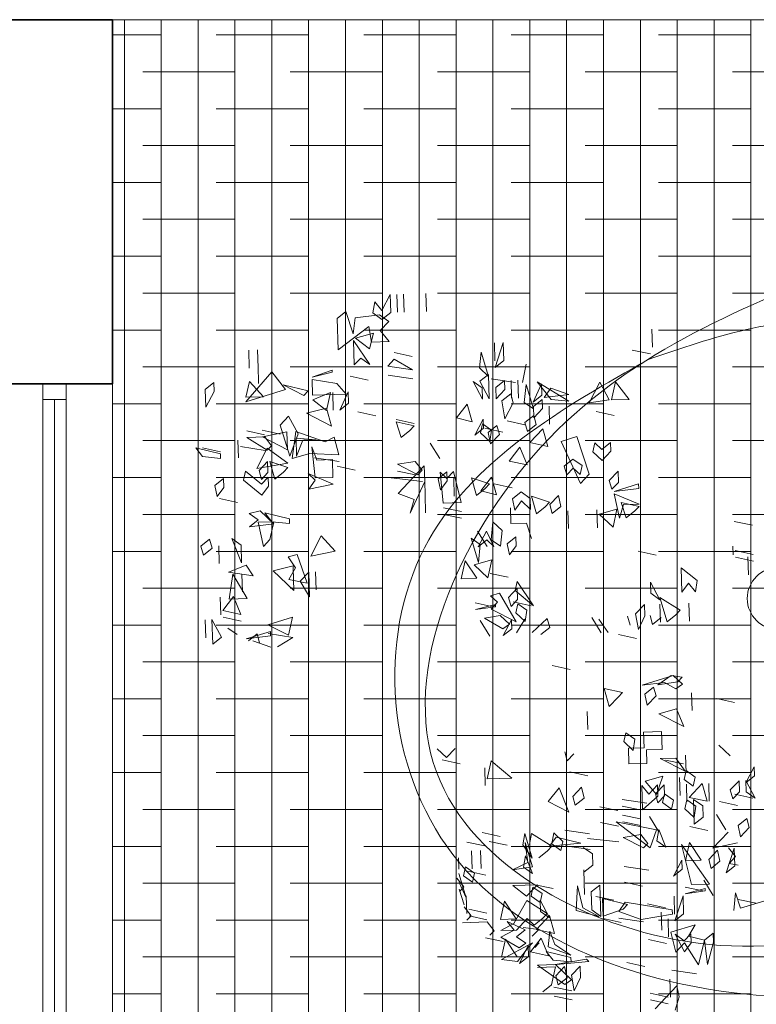
# Model space of a CAD drawing. Units: metres. Extents: x 2830 to 2872.4, y -324.6 to -294.9.
# Drawn here: x 2834.9 to 2835.3, y -320.6 to -320.1 of the extents above; entities that cross this region are included whole.
import ezdxf

# ---------------------------------------------------------------- set-up
doc = ezdxf.new("R2010")
doc.units = ezdxf.units.M
doc.linetypes.add('CONTINUA', pattern=[0])
for name, color, linetype, lineweight in [('00_SECCION0', 2, 'Continuous', 35), ('00_SECCION2', 220, 'Continuous', 13), ('01_PROYECCION1', 190, 'Continuous', 9), ('01_PROYECCION3', 197, 'Continuous', 5)]:
    doc.layers.add(name, color=color, linetype=linetype, lineweight=lineweight)
for name, color, linetype, lineweight, true_color in [('08_Vidrio', 7, 'Continuous', 15, 0x0896a0), ('14_Sombreados_Cesped', 7, 'Continuous', 0, 0x58ba48), ('VEG 1', 7, 'Continuous', 5, 0x045d2e)]:
    doc.layers.add(name, color=color, linetype=linetype, lineweight=lineweight, true_color=true_color)
doc.layers.add('XR$2$STANDARD', color=7, linetype='CONTINUA')

# ---------------------------------------------------------------- blocks, each defined once
blk = doc.blocks.new('veg bajo')
at = {"linetype": 'Continuous'}
for p, q in [((309.3011, 290.9198), (309.3789, 290.9198)), ((309.3789, 290.9198), (309.3011, 290.9198)), ((309.6601, 290.9198), (309.6986, 290.9294)), ((309.6891, 290.8809), (309.6601, 290.9198)), ((309.6986, 290.9294), (309.7276, 290.8908)), ((310.0767, 290.8325), (310.0866, 290.9103)), ((310.0866, 290.9103), (310.1251, 290.9393)), ((310.1251, 290.9393), (310.0961, 290.8325)), ((310.1057, 290.8325), (310.1251, 290.9103)), ((310.1251, 290.9103), (310.1057, 290.8325)), ((309.3011, 290.8519), (309.2721, 290.8908)), ((309.2721, 290.8908), (309.3789, 290.8908)), ((309.3789, 290.8908), (309.3011, 290.8519)), ((309.7276, 290.8908), (309.6891, 290.8809)), ((309.9119, 290.8519), (309.9603, 290.8618)), ((309.9603, 290.8618), (309.9893, 290.8229)), ((310.3674, 290.8519), (310.2999, 290.8908)), ((310.2999, 290.8908), (310.3773, 290.8908)), ((310.3773, 290.8908), (310.4063, 290.8519)), ((309.34, 290.8229), (309.311, 290.784)), ((309.369, 290.7649), (309.3885, 290.8424)), ((309.3885, 290.8424), (309.369, 290.7649)), ((309.398, 290.8519), (309.4758, 290.8519)), ((309.4758, 290.8519), (309.398, 290.8519)), ((309.398, 290.7649), (309.4174, 290.8424)), ((309.4174, 290.8424), (309.4758, 290.7939)), ((309.6212, 290.8519), (309.6986, 290.8519)), ((309.6986, 290.8519), (309.6212, 290.8519)), ((309.8829, 290.7649), (309.9023, 290.8424)), ((309.9023, 290.8424), (309.8829, 290.7649)), ((309.9508, 290.8229), (309.9119, 290.8519)), ((309.9893, 290.8229), (309.9508, 290.8229)), ((310.0961, 290.8325), (310.0767, 290.8325)), ((310.4063, 290.8519), (310.3674, 290.8519)), ((309.4758, 290.7939), (309.398, 290.7649)), ((309.4659, 290.7356), (309.4659, 290.8134)), ((309.4659, 290.8134), (309.5727, 290.7939)), ((309.5727, 290.7939), (309.4659, 290.7356)), ((309.5628, 290.7066), (309.5823, 290.8134)), ((309.5823, 290.8134), (309.6112, 290.7356)), ((309.6212, 290.755), (309.7276, 290.7939)), ((309.7276, 290.7939), (309.6986, 290.755)), ((309.282, 290.7356), (309.311, 290.697)), ((309.3011, 290.6387), (309.2916, 290.7455)), ((309.2916, 290.7455), (309.3205, 290.6387)), ((309.4953, 290.755), (309.5727, 290.755)), ((309.5727, 290.755), (309.4953, 290.755)), ((309.6112, 290.7356), (309.5628, 290.7066)), ((309.6986, 290.755), (309.6212, 290.755)), ((309.9119, 290.6581), (309.9798, 290.7356)), ((309.9798, 290.7356), (310.0187, 290.726)), ((310.0767, 290.755), (310.1541, 290.755)), ((310.1541, 290.755), (310.0767, 290.755)), ((310.1057, 290.6387), (310.1251, 290.7455)), ((310.1251, 290.7455), (310.1057, 290.6387)), ((309.282, 290.7161), (309.2526, 290.6387)), ((309.311, 290.697), (309.2721, 290.6871)), ((309.786, 290.6097), (309.7761, 290.7161)), ((309.7761, 290.7161), (309.8054, 290.6776)), ((309.8054, 290.6776), (309.8344, 290.7161)), ((309.8344, 290.7161), (309.844, 290.6676)), ((310.0187, 290.726), (309.9603, 290.6581)), ((310.1057, 290.6291), (310.164, 290.7161)), ((310.164, 290.7161), (310.164, 290.6387)), ((310.1736, 290.6387), (310.193, 290.7161)), ((310.193, 290.7161), (310.1736, 290.6387)), ((310.3674, 290.5418), (310.3189, 290.7161)), ((310.3189, 290.7161), (310.4452, 290.6001)), ((310.3384, 290.6387), (310.3384, 290.7161)), ((310.3384, 290.7161), (310.4063, 290.697)), ((310.4063, 290.697), (310.3384, 290.6387)), ((310.4647, 290.697), (310.5421, 290.697)), ((310.5421, 290.697), (310.4647, 290.697)), ((309.311, 290.6486), (309.2916, 290.5418)), ((309.3011, 290.5612), (309.3495, 290.6486)), ((309.3495, 290.6486), (309.3789, 290.5418)), ((309.6891, 290.6581), (309.7955, 290.6776)), ((309.7181, 290.6291), (309.6891, 290.6581)), ((309.844, 290.6676), (309.786, 290.6097)), ((309.7955, 290.6776), (309.7955, 290.6097)), ((309.7955, 290.6192), (309.8344, 290.6486)), ((309.8344, 290.6486), (309.8054, 290.5418)), ((309.9508, 290.6291), (309.9119, 290.6581)), ((309.9603, 290.6581), (309.9893, 290.6291)), ((309.9798, 290.6581), (310.0187, 290.6676)), ((310.0088, 290.6291), (309.9798, 290.6581)), ((310.0187, 290.6676), (310.0572, 290.6291)), ((310.0477, 290.5418), (310.0282, 290.6776)), ((310.0282, 290.6776), (310.1156, 290.6291)), ((310.1057, 290.5418), (310.164, 290.6486)), ((310.164, 290.6486), (310.1835, 290.5418)), ((310.1736, 290.5707), (310.193, 290.6486)), ((310.193, 290.6486), (310.1736, 290.5707)), ((310.3968, 290.6581), (310.4742, 290.6581)), ((310.4742, 290.6581), (310.3968, 290.6581)), ((310.4647, 290.6581), (310.5421, 290.6581)), ((310.5421, 290.6581), (310.4647, 290.6581)), ((309.2916, 290.5418), (309.2526, 290.6097)), ((309.3205, 290.6387), (309.3011, 290.6387)), ((309.4953, 290.5322), (309.5823, 290.6192)), ((309.5823, 290.6192), (309.6017, 290.5322)), ((309.7955, 290.6097), (309.7181, 290.6291)), ((309.786, 290.5418), (309.7955, 290.6192)), ((309.9893, 290.6291), (309.9508, 290.6291)), ((309.9798, 290.6001), (310.0572, 290.6192)), ((310.0572, 290.6291), (310.0088, 290.6291)), ((310.0572, 290.6192), (310.0282, 290.5418)), ((310.1156, 290.6291), (310.0477, 290.5418)), ((310.1251, 290.6097), (310.1057, 290.6291)), ((310.164, 290.6387), (310.1251, 290.6097)), ((310.0088, 290.5612), (309.9798, 290.6001)), ((310.0767, 290.5322), (310.2125, 290.5707)), ((310.2125, 290.5707), (310.2514, 290.5322)), ((310.4452, 290.6001), (310.3674, 290.5418)), ((309.3789, 290.5418), (309.3011, 290.5612)), ((309.5922, 290.5322), (309.4953, 290.5322)), ((309.5243, 290.4738), (309.5437, 290.5517)), ((309.5437, 290.5517), (309.5922, 290.5223)), ((309.5922, 290.5223), (309.6406, 290.5517)), ((309.6017, 290.5322), (309.5922, 290.5322)), ((309.6406, 290.5517), (309.6502, 290.5128)), ((309.8054, 290.5418), (309.786, 290.5418)), ((310.0282, 290.5418), (310.0088, 290.5612)), ((310.0671, 290.5223), (310.1835, 290.5028)), ((310.0866, 290.4449), (310.0671, 290.5223)), ((310.1736, 290.4933), (310.0767, 290.5322)), ((310.1835, 290.5418), (310.1057, 290.5418)), ((310.2514, 290.5322), (310.1736, 290.4933)), ((310.3384, 290.4643), (310.3868, 290.5517)), ((310.3868, 290.5517), (310.3578, 290.4449)), ((309.4659, 290.4643), (309.5338, 290.5028)), ((309.6502, 290.5128), (309.5243, 290.4738)), ((309.5338, 290.5028), (309.5727, 290.4643)), ((310.1446, 290.4738), (310.0767, 290.5028)), ((310.0767, 290.5028), (310.1541, 290.5028)), ((310.1835, 290.5028), (310.135, 290.3769)), ((310.1541, 290.5028), (310.1446, 290.4159)), ((309.5727, 290.4643), (309.4659, 290.4643)), ((309.4953, 290.4353), (309.5727, 290.4353)), ((309.5727, 290.4353), (309.4953, 290.4353)), ((309.6601, 290.3479), (309.6406, 290.4544)), ((309.6406, 290.4544), (309.7276, 290.4059)), ((309.9508, 290.3479), (309.9313, 290.4544)), ((309.9313, 290.4544), (309.9702, 290.4254)), ((309.9992, 290.4544), (309.9508, 290.3479)), ((309.9702, 290.4254), (309.9992, 290.4544)), ((309.9798, 290.4254), (310.1156, 290.4353)), ((310.1156, 290.4353), (310.0572, 290.4159)), ((310.0767, 290.319), (310.0866, 290.4449)), ((310.1446, 290.4159), (310.1446, 290.4738)), ((310.2026, 290.3479), (310.2609, 290.4544)), ((310.2609, 290.4544), (310.2804, 290.3674)), ((310.3578, 290.4449), (310.3384, 290.4643)), ((309.7276, 290.4059), (309.6601, 290.3479)), ((309.9798, 290.3479), (309.9798, 290.4254)), ((310.0477, 290.319), (310.0671, 290.4254)), ((310.0671, 290.4254), (310.0477, 290.319)), ((310.0572, 290.4159), (310.0572, 290.3479)), ((310.2705, 290.3674), (310.3189, 290.4254)), ((310.3189, 290.4254), (310.3483, 290.3479)), ((310.3384, 290.28), (310.3384, 290.4254)), ((310.3384, 290.4254), (310.4063, 290.4254)), ((310.4063, 290.4254), (310.3868, 290.319)), ((310.4353, 290.338), (310.4162, 290.4254)), ((310.4162, 290.4254), (310.4452, 290.338)), ((310.135, 290.3769), (310.1541, 290.338)), ((310.2804, 290.3674), (310.2026, 290.3479)), ((310.3483, 290.3479), (310.2705, 290.3674)), ((310.0572, 290.3479), (309.9798, 290.3479)), ((310.0088, 290.251), (310.0282, 290.3285)), ((310.0282, 290.3285), (310.0088, 290.251)), ((310.1541, 290.338), (310.0767, 290.319)), ((310.2705, 290.338), (310.3483, 290.338)), ((310.3483, 290.338), (310.2705, 290.338)), ((310.2999, 290.2705), (310.2705, 290.309)), ((310.2705, 290.309), (310.3483, 290.2705)), ((310.3868, 290.319), (310.3384, 290.28)), ((310.4452, 290.338), (310.4353, 290.338)), ((310.6295, 290.1736), (310.5322, 290.309)), ((310.5322, 290.309), (310.668, 290.309)), ((310.668, 290.309), (310.697, 290.2705)), ((310.3483, 290.2705), (310.2999, 290.2705)), ((310.697, 290.2705), (310.6001, 290.2411)), ((310.2415, 290.1541), (310.2609, 290.2316)), ((310.2609, 290.2316), (310.2415, 290.1541)), ((310.3968, 290.1831), (310.4162, 290.2606)), ((310.4162, 290.2606), (310.3968, 290.1831)), ((310.4937, 290.2121), (310.4647, 290.2411)), ((310.4647, 290.2411), (310.5711, 290.2411)), ((310.5711, 290.2411), (310.4647, 290.1736)), ((310.5322, 290.1736), (310.5806, 290.2316)), ((310.5806, 290.2316), (310.6001, 290.1541)), ((310.6001, 290.2411), (310.668, 290.2316)), ((310.668, 290.2316), (310.6779, 290.1248)), ((310.4647, 290.1736), (310.4937, 290.2121)), ((310.6001, 290.1541), (310.5322, 290.1736)), ((310.5616, 290.1637), (310.6295, 290.1736)), ((310.5616, 290.0862), (310.5616, 290.1637)), ((310.6585, 290.1152), (310.6875, 290.1541)), ((310.6875, 290.1541), (310.7359, 290.1442)), ((310.7359, 290.1442), (310.697, 290.1152)), ((309.9508, 289.96), (309.9702, 290.0958)), ((309.9702, 290.0958), (309.9508, 289.96)), ((310.3968, 289.9893), (310.4162, 290.0958)), ((310.4162, 290.0958), (310.3968, 289.9893)), ((310.4353, 289.9893), (310.4547, 290.0958)), ((310.4547, 290.0958), (310.4837, 290.0668)), ((310.61, 290.1248), (310.5616, 290.0862)), ((310.6485, 290.0862), (310.61, 290.1248)), ((310.6779, 290.1248), (310.6485, 290.0862)), ((310.6875, 290.0763), (310.6585, 290.1152)), ((310.697, 290.1152), (310.7649, 290.0763)), ((309.8733, 289.9989), (309.9023, 290.0668)), ((309.9023, 290.0668), (310.0187, 289.9504)), ((309.9798, 289.9794), (310.0282, 290.0668)), ((309.9798, 289.9893), (309.9992, 290.0668)), ((309.9992, 290.0668), (309.9798, 289.9893)), ((310.0282, 290.0668), (310.0381, 289.9893)), ((310.1446, 290.0473), (310.2125, 290.0668)), ((310.2125, 290.0668), (310.193, 289.9893)), ((310.2026, 289.9893), (310.222, 290.0668)), ((310.222, 290.0668), (310.2026, 289.9893)), ((310.4837, 290.0668), (310.4353, 289.9893)), ((310.4937, 289.9893), (310.5131, 290.0668)), ((310.5131, 290.0668), (310.4937, 289.9893)), ((310.7649, 290.0763), (310.6875, 290.0763)), ((309.9508, 289.9504), (309.815, 290.0183)), ((309.815, 290.0183), (309.8733, 289.9989)), ((310.1736, 290.0088), (310.1446, 290.0473)), ((310.193, 289.9893), (310.1736, 290.0088)), ((310.6875, 290.0473), (310.7649, 290.0473)), ((310.7649, 290.0473), (310.6875, 290.0473)), ((310.6875, 290.0183), (310.7649, 290.0183)), ((310.7649, 290.0183), (310.6875, 290.0183)), ((309.9992, 289.96), (309.9798, 289.9794)), ((310.0381, 289.9893), (309.9992, 289.96)), ((308.7506, 289.8917), (308.7895, 289.9306)), ((309.815, 289.9504), (309.8924, 289.9504)), ((309.8924, 289.9504), (309.815, 289.9504)), ((309.8829, 289.9504), (309.9603, 289.9504)), ((309.9603, 289.9504), (309.8829, 289.9504)), ((310.0187, 289.9504), (309.9508, 289.9504)), ((308.7216, 289.8337), (308.741, 289.9111)), ((308.741, 289.9111), (308.7216, 289.8337)), ((308.7895, 289.8531), (308.7506, 289.8917)), ((309.8539, 289.873), (309.9893, 289.8825)), ((309.9119, 289.8825), (309.9603, 289.8924)), ((309.9508, 289.8535), (309.9119, 289.8825)), ((309.9603, 289.8924), (309.9893, 289.8535)), ((309.9893, 289.8825), (309.9603, 289.8535)), ((310.0477, 289.8825), (310.1156, 289.9214)), ((310.1156, 289.9214), (310.0477, 289.8825)), ((310.6875, 289.9214), (310.7649, 289.9214)), ((310.7649, 289.9214), (310.6875, 289.9214)), ((308.0333, 289.8432), (308.0333, 289.7368)), ((308.1787, 289.8531), (308.1108, 289.8337)), ((308.1398, 289.8238), (308.2077, 289.8531)), ((308.2466, 289.8531), (308.1398, 289.8238)), ((308.1882, 289.8337), (308.1691, 289.8531)), ((308.2271, 289.8627), (308.1882, 289.8337)), ((308.3145, 289.8531), (308.2661, 289.8531)), ((309.786, 289.7955), (309.8054, 289.873)), ((309.8054, 289.873), (309.786, 289.7955)), ((309.815, 289.7955), (309.8344, 289.873)), ((309.8344, 289.873), (309.815, 289.7955)), ((309.8539, 289.7955), (309.8539, 289.873)), ((309.9893, 289.8535), (309.9508, 289.8535)), ((309.9603, 289.8535), (309.9893, 289.8245)), ((308.0623, 289.8043), (308.0429, 289.8238)), ((308.0429, 289.7368), (308.0623, 289.8142)), ((308.0623, 289.8142), (308.0429, 289.7368)), ((308.1012, 289.8337), (308.0623, 289.8043)), ((308.0719, 289.8238), (308.1497, 289.8238)), ((308.1497, 289.8238), (308.0719, 289.8238)), ((308.0719, 289.7368), (308.0913, 289.8142)), ((308.0913, 289.8142), (308.0719, 289.7368)), ((308.2077, 289.7948), (308.2367, 289.8337)), ((308.2466, 289.7852), (308.2077, 289.7948)), ((308.2367, 289.8337), (308.2756, 289.8238)), ((308.2367, 289.7368), (308.2561, 289.8142)), ((308.2561, 289.8142), (308.2367, 289.7368)), ((308.2756, 289.8238), (308.2466, 289.7852)), ((308.2661, 289.7948), (308.3435, 289.7948)), ((308.3435, 289.7948), (308.2661, 289.7948)), ((308.363, 289.7368), (308.3824, 289.8142)), ((308.3824, 289.8142), (308.363, 289.7368)), ((309.5243, 289.7372), (309.5243, 289.8051)), ((309.5243, 289.8051), (309.6017, 289.7856)), ((309.9893, 289.8245), (309.8539, 289.7955)), ((309.8829, 289.8245), (309.9603, 289.8245)), ((309.9603, 289.8245), (309.8829, 289.8245)), ((310.2026, 289.7372), (310.222, 289.8051)), ((310.222, 289.8051), (310.2804, 289.7566)), ((308.2661, 289.7559), (308.3435, 289.7559)), ((308.3435, 289.7559), (308.2661, 289.7559)), ((309.6017, 289.7856), (309.5243, 289.7372)), ((309.5922, 289.7276), (309.6986, 289.7566)), ((309.6986, 289.7566), (309.6696, 289.7177)), ((310.2804, 289.7566), (310.2026, 289.7372)), ((307.946, 289.6689), (307.9654, 289.7463)), ((307.9654, 289.7463), (307.946, 289.6689)), ((307.9944, 289.7074), (307.975, 289.7269)), ((308.0333, 289.7368), (307.9944, 289.7074)), ((308.363, 289.6395), (308.3824, 289.7173)), ((308.3824, 289.7173), (308.363, 289.6395)), ((308.4015, 289.6689), (308.4209, 289.7463)), ((308.4209, 289.7463), (308.4015, 289.6689)), ((308.6247, 289.7269), (308.7021, 289.7269)), ((308.7021, 289.7269), (308.6247, 289.7269)), ((308.6537, 289.6105), (308.6537, 289.7173)), ((308.6537, 289.7173), (308.7311, 289.6979)), ((309.2721, 289.6887), (309.34, 289.7276)), ((309.34, 289.7276), (309.2721, 289.6887)), ((309.398, 289.6597), (309.3885, 289.7467)), ((309.3885, 289.7467), (309.4079, 289.6597)), ((309.398, 289.6693), (309.4174, 289.7467)), ((309.4174, 289.7467), (309.398, 289.6693)), ((309.5243, 289.6887), (309.5823, 289.7467)), ((309.5823, 289.7467), (309.6017, 289.6693)), ((309.6696, 289.7177), (309.5922, 289.7276)), ((309.6601, 289.6887), (309.7276, 289.7276)), ((309.7276, 289.7276), (309.6601, 289.6887)), ((309.6891, 289.6887), (309.6601, 289.7276)), ((309.6601, 289.7276), (309.7276, 289.6887)), ((309.8829, 289.7276), (309.9603, 289.7467)), ((309.9119, 289.6887), (309.8829, 289.7276)), ((309.9603, 289.7467), (309.9313, 289.6693)), ((310.1736, 289.6887), (310.1446, 289.7276)), ((310.1446, 289.7276), (310.2125, 289.6887)), ((310.2999, 289.6887), (310.3773, 289.7276)), ((310.3773, 289.7276), (310.3483, 289.6887)), ((307.8586, 289.6105), (307.8685, 289.6784)), ((307.8685, 289.6784), (307.9364, 289.5426)), ((307.8781, 289.6105), (307.8781, 289.6784)), ((307.8781, 289.6784), (307.9559, 289.659)), ((307.917, 289.601), (307.9654, 289.6784)), ((307.9654, 289.6784), (307.9944, 289.6204)), ((307.9944, 289.6105), (307.9944, 289.6784)), ((307.9944, 289.6784), (308.0234, 289.6204)), ((308.0429, 289.6105), (308.0429, 289.6784)), ((308.0429, 289.6784), (308.1207, 289.659)), ((308.7311, 289.6979), (308.6537, 289.6105)), ((309.3011, 289.6307), (309.3495, 289.7082)), ((309.3305, 289.5724), (309.3885, 289.6792)), ((309.3495, 289.7082), (309.3595, 289.6403)), ((309.3885, 289.6792), (309.4174, 289.6498)), ((309.4174, 289.6498), (309.4468, 289.6792)), ((309.4468, 289.6792), (309.4564, 289.6403)), ((309.6017, 289.6693), (309.5243, 289.6887)), ((309.5243, 289.6014), (309.5437, 289.6792)), ((309.5437, 289.6792), (309.5243, 289.6014)), ((309.6601, 289.6597), (309.6891, 289.6887)), ((309.7276, 289.6887), (309.6601, 289.6597)), ((309.6601, 289.6307), (309.6891, 289.6693)), ((309.6891, 289.6693), (309.7665, 289.6597)), ((309.8829, 289.6403), (309.9023, 289.7082)), ((309.9023, 289.7082), (309.9603, 289.6597)), ((309.9313, 289.6693), (309.9119, 289.6887)), ((310.1057, 289.6597), (310.1541, 289.6693)), ((310.1152, 289.6633), (310.1541, 289.7022)), ((310.1541, 289.7022), (310.193, 289.6926)), ((310.1541, 289.6053), (310.1736, 289.6827)), ((310.1736, 289.6827), (310.1541, 289.6053)), ((310.1541, 289.6693), (310.1835, 289.6307)), ((310.193, 289.6926), (310.1637, 289.6537)), ((310.2125, 289.6887), (310.1736, 289.6887)), ((310.2999, 289.6597), (310.3773, 289.6983)), ((310.3483, 289.6887), (310.2999, 289.6887)), ((310.3773, 289.6983), (310.4063, 289.6597)), ((310.3968, 289.6597), (310.4353, 289.6983)), ((310.5032, 289.6887), (310.3968, 289.6597)), ((310.4353, 289.6983), (310.5032, 289.6887)), ((307.9559, 289.659), (307.8781, 289.6105)), ((307.9944, 289.6204), (308.0333, 289.6494)), ((308.0333, 289.6494), (307.9944, 289.572)), ((308.1207, 289.659), (308.0429, 289.6105)), ((309.3011, 289.5918), (309.2721, 289.6307)), ((309.2721, 289.6307), (309.34, 289.5918)), ((309.3205, 289.6014), (309.3011, 289.6307)), ((309.3595, 289.6403), (309.3205, 289.6014)), ((309.4564, 289.6403), (309.3305, 289.5724)), ((309.4079, 289.6597), (309.398, 289.6597)), ((309.7276, 289.6208), (309.6601, 289.6307)), ((309.7665, 289.6597), (309.7276, 289.6208)), ((309.9603, 289.6597), (309.8829, 289.6403)), ((309.9119, 289.5724), (309.9313, 289.6498)), ((309.9313, 289.6498), (309.9119, 289.5724)), ((310.1446, 289.6208), (310.1057, 289.6597)), ((310.1637, 289.6537), (310.1152, 289.6633)), ((310.1835, 289.6307), (310.1446, 289.6208)), ((310.4063, 289.6597), (310.2999, 289.6597)), ((310.3384, 289.5918), (310.2999, 289.6307)), ((310.2999, 289.6307), (310.3483, 289.6307)), ((310.3483, 289.6307), (310.3773, 289.5918)), ((310.3674, 289.5434), (310.3868, 289.6498)), ((310.3868, 289.6498), (310.3674, 289.5434)), ((310.4647, 289.5918), (310.4353, 289.6307)), ((310.4353, 289.6307), (310.5421, 289.5918)), ((310.4647, 289.6307), (310.5421, 289.6307)), ((310.5421, 289.6307), (310.4647, 289.6307)), ((307.8781, 289.562), (307.8491, 289.601)), ((307.8491, 289.601), (307.9265, 289.562)), ((307.917, 289.562), (307.8586, 289.6105)), ((307.9364, 289.572), (307.917, 289.601)), ((307.9654, 289.6105), (307.9364, 289.572)), ((307.9944, 289.572), (307.9654, 289.6105)), ((308.0429, 289.562), (307.9944, 289.6105)), ((308.0043, 289.5815), (307.9944, 289.5136)), ((308.0234, 289.6204), (308.1207, 289.562)), ((308.1398, 289.562), (308.1882, 289.6204)), ((308.1882, 289.6204), (308.1882, 289.5136)), ((308.2661, 289.5331), (308.2561, 289.6204)), ((308.2561, 289.6204), (308.2855, 289.5525)), ((309.34, 289.5918), (309.3011, 289.5918)), ((309.398, 289.5918), (309.4369, 289.6014)), ((309.4274, 289.5628), (309.398, 289.5918)), ((309.398, 289.5045), (309.4174, 289.5823)), ((309.4174, 289.5823), (309.398, 289.5045)), ((309.4369, 289.6014), (309.4758, 289.5628)), ((309.6212, 289.5918), (309.6696, 289.6014)), ((309.6601, 289.5628), (309.6212, 289.5918)), ((309.6696, 289.6014), (309.6986, 289.5628)), ((309.757, 289.5144), (309.757, 289.5823)), ((309.757, 289.5823), (309.8249, 289.5823)), ((310.0088, 289.5045), (310.0282, 289.5823)), ((310.0282, 289.5823), (310.0866, 289.5334)), ((310.1831, 289.5084), (310.2026, 289.5858)), ((310.2026, 289.5858), (310.1831, 289.5084)), ((310.2121, 289.5953), (310.2899, 289.6053)), ((310.28, 289.5568), (310.2121, 289.5953)), ((310.2899, 289.6053), (310.3189, 289.5664)), ((310.3773, 289.5918), (310.3384, 289.5918)), ((310.5421, 289.5918), (310.4647, 289.5918)), ((307.9265, 289.562), (307.8781, 289.562)), ((307.8781, 289.4751), (307.8975, 289.5525)), ((307.8975, 289.5525), (307.9559, 289.5041)), ((307.9364, 289.5426), (307.917, 289.562)), ((307.9944, 289.5136), (307.9654, 289.5426)), ((308.0139, 289.5331), (308.0429, 289.562)), ((308.1207, 289.562), (308.0623, 289.4751)), ((308.1108, 289.5041), (308.1398, 289.5426)), ((308.1691, 289.5331), (308.1398, 289.562)), ((308.1398, 289.5426), (308.1787, 289.5331)), ((308.2367, 289.5331), (308.2661, 289.572)), ((308.3145, 289.562), (308.2367, 289.5331)), ((308.2661, 289.572), (308.3145, 289.562)), ((308.3725, 289.562), (308.2661, 289.5331)), ((308.2855, 289.5525), (308.3725, 289.562)), ((308.3046, 289.5331), (308.363, 289.572)), ((308.4114, 289.562), (308.3046, 289.5331)), ((308.363, 289.572), (308.4114, 289.562)), ((308.363, 289.5426), (308.4114, 289.5331)), ((309.282, 289.5724), (309.34, 289.5334)), ((309.3305, 289.5334), (309.369, 289.5724)), ((309.369, 289.5724), (309.4079, 289.5628)), ((309.4079, 289.5628), (309.3789, 289.5239)), ((309.398, 289.4949), (309.4659, 289.5724)), ((309.5048, 289.5628), (309.398, 289.4949)), ((309.4758, 289.5628), (309.4274, 289.5628)), ((309.4659, 289.5724), (309.5048, 289.5628)), ((309.6986, 289.5628), (309.6601, 289.5628)), ((309.815, 289.5628), (309.8634, 289.5724)), ((309.8539, 289.5334), (309.815, 289.5628)), ((309.8634, 289.5724), (309.8924, 289.5334)), ((310.3189, 289.5664), (310.28, 289.5568)), ((310.2999, 289.5628), (310.3773, 289.5628)), ((310.3773, 289.5628), (310.2999, 289.5628)), ((307.7522, 289.4651), (307.7232, 289.5041)), ((307.7522, 289.4072), (307.8395, 289.5235)), ((307.8296, 289.5235), (307.8296, 289.4457)), ((307.8395, 289.5235), (307.8395, 289.4457)), ((307.9559, 289.5041), (307.8781, 289.4751)), ((307.9364, 289.5136), (307.917, 289.5331)), ((307.975, 289.4457), (307.9944, 289.5235)), ((307.9944, 289.5235), (308.0528, 289.4651)), ((308.0429, 289.4941), (308.0139, 289.5331)), ((308.0429, 289.4651), (308.0719, 289.5041)), ((308.1207, 289.5041), (308.0429, 289.4651)), ((308.0719, 289.5041), (308.1207, 289.5041)), ((308.1497, 289.4941), (308.1108, 289.5041)), ((308.1787, 289.5331), (308.1497, 289.4941)), ((308.1882, 289.5136), (308.1691, 289.5331)), ((308.1691, 289.4457), (308.1882, 289.5235)), ((308.1882, 289.5235), (308.1691, 289.4457)), ((308.334, 289.4651), (308.3046, 289.5041)), ((308.4114, 289.5331), (308.353, 289.4457)), ((309.282, 289.5045), (309.34, 289.4365)), ((309.3789, 289.5239), (309.3305, 289.5334)), ((309.6891, 289.4949), (309.757, 289.5144)), ((309.815, 289.4949), (309.8539, 289.5334)), ((309.8924, 289.5334), (309.8634, 289.4949)), ((310.0866, 289.5334), (310.0088, 289.5045)), ((310.1541, 289.4984), (310.193, 289.5084)), ((310.1831, 289.4599), (310.1541, 289.4984)), ((310.193, 289.5084), (310.222, 289.4695)), ((310.251, 289.4695), (310.28, 289.5084)), ((310.3579, 289.4984), (310.251, 289.4695)), ((310.28, 289.5084), (310.3579, 289.4984)), ((310.2999, 289.5334), (310.3773, 289.5334)), ((310.3773, 289.5334), (310.2999, 289.5334)), ((310.3674, 289.5144), (310.4452, 289.4949)), ((307.6843, 289.3778), (307.7037, 289.4556)), ((307.7037, 289.4556), (307.6843, 289.3778)), ((307.7232, 289.3778), (307.7426, 289.4556)), ((307.7426, 289.4556), (307.7232, 289.3778)), ((307.8296, 289.4457), (307.7522, 289.4651)), ((307.8491, 289.3003), (307.8395, 289.4556)), ((307.8395, 289.4556), (307.8586, 289.3103)), ((307.8491, 289.3778), (307.8586, 289.4556)), ((307.8586, 289.4556), (307.8975, 289.4846)), ((307.8975, 289.4846), (307.8685, 289.3778)), ((307.8781, 289.3778), (307.917, 289.4751)), ((307.917, 289.4751), (307.9849, 289.4651)), ((307.9849, 289.4651), (307.9265, 289.4457)), ((308.0528, 289.4651), (307.975, 289.4457)), ((308.0623, 289.4751), (308.0429, 289.4941)), ((308.353, 289.4457), (308.334, 289.4651)), ((308.363, 289.3198), (308.353, 289.4556)), ((308.353, 289.4556), (308.3919, 289.4262)), ((308.4988, 289.3682), (308.5472, 289.4556)), ((308.5472, 289.4556), (308.6052, 289.4072)), ((309.3011, 289.427), (309.2721, 289.4659)), ((309.7955, 289.4695), (309.873, 289.4889)), ((309.8245, 289.4309), (309.7955, 289.4695)), ((309.8634, 289.4949), (309.815, 289.4949)), ((309.873, 289.4889), (309.844, 289.4115)), ((310.0862, 289.4115), (310.1057, 289.4889)), ((310.1057, 289.4889), (310.1637, 289.4309)), ((310.222, 289.4695), (310.1831, 289.4599)), ((310.251, 289.4309), (310.2121, 289.4695)), ((310.2121, 289.4695), (310.2606, 289.4695)), ((310.2606, 289.4695), (310.2899, 289.4309)), ((310.309, 289.4309), (310.28, 289.4695)), ((310.28, 289.4695), (310.3579, 289.4309)), ((307.7522, 289.4362), (307.7911, 289.4457)), ((307.7812, 289.3972), (307.7522, 289.4362)), ((307.8395, 289.4457), (307.7716, 289.3778)), ((307.7911, 289.4457), (307.8296, 289.4072)), ((307.9265, 289.4457), (307.8781, 289.3778)), ((308.334, 289.4072), (308.363, 289.4457)), ((308.363, 289.4457), (308.4114, 289.4362)), ((308.3919, 289.4262), (308.363, 289.3198)), ((308.4114, 289.4362), (308.3725, 289.3972)), ((309.1168, 289.3436), (309.1363, 289.421)), ((309.1363, 289.421), (309.1168, 289.3436)), ((309.34, 289.4365), (309.3011, 289.427)), ((309.7955, 289.4015), (309.8341, 289.4115)), ((309.844, 289.4115), (309.8245, 289.4309)), ((309.8341, 289.4115), (309.873, 289.3726)), ((310.1637, 289.4309), (310.0862, 289.4115)), ((310.2899, 289.4309), (310.251, 289.4309)), ((310.3674, 289.45), (310.28, 289.3146)), ((310.2899, 289.392), (310.3674, 289.45)), ((310.309, 289.3146), (310.2995, 289.421)), ((310.2995, 289.421), (310.3384, 289.392)), ((310.3579, 289.4309), (310.309, 289.4309)), ((307.7232, 289.3682), (307.7911, 289.3778)), ((307.7812, 289.3393), (307.7232, 289.3682)), ((307.7716, 289.3778), (307.7522, 289.4072)), ((307.8296, 289.4072), (307.7812, 289.3972)), ((307.7911, 289.3778), (307.8296, 289.3393)), ((307.8685, 289.3778), (307.8491, 289.3778)), ((308.3725, 289.3972), (308.334, 289.4072)), ((308.334, 289.2809), (308.353, 289.3877)), ((308.353, 289.3877), (308.334, 289.2809)), ((308.4015, 289.2809), (308.4209, 289.3877)), ((308.4209, 289.3877), (308.4015, 289.2809)), ((308.6052, 289.4072), (308.4988, 289.3682)), ((308.7216, 289.3682), (308.7605, 289.3778)), ((308.7506, 289.3393), (308.7216, 289.3682)), ((309.8245, 289.363), (309.7955, 289.4015)), ((309.873, 289.3726), (309.8245, 289.363)), ((310.1831, 289.4015), (310.2606, 289.4015)), ((310.2606, 289.4015), (310.1831, 289.4015)), ((310.28, 289.3146), (310.2899, 289.392)), ((310.3384, 289.392), (310.309, 289.3146)), ((307.8296, 289.3393), (307.7812, 289.3393)), ((308.0429, 289.2519), (308.0719, 289.3488)), ((308.0719, 289.3488), (308.1787, 289.3393)), ((308.1787, 289.3393), (308.0818, 289.3198)), ((308.5278, 289.3393), (308.5663, 289.3488)), ((308.5568, 289.3003), (308.5278, 289.3393)), ((308.5663, 289.3488), (308.6052, 289.3103)), ((308.6537, 289.2809), (308.6731, 289.3587)), ((308.6731, 289.3587), (308.6537, 289.2809)), ((309.7276, 289.3336), (309.8051, 289.3336)), ((309.8051, 289.3336), (309.7276, 289.3336)), ((309.9214, 289.2757), (310.1057, 289.3531)), ((309.9603, 289.3336), (309.9989, 289.3436)), ((309.9893, 289.3046), (309.9603, 289.3336)), ((309.9989, 289.3436), (310.0282, 289.3046)), ((310.1057, 289.3531), (310.1251, 289.2852)), ((307.8586, 289.3103), (307.8491, 289.3003)), ((308.0818, 289.3198), (308.0429, 289.2519)), ((308.1398, 289.3103), (308.2466, 289.3103)), ((308.2466, 289.3103), (308.1398, 289.3103)), ((308.2661, 289.2713), (308.2367, 289.3103)), ((308.3435, 289.3103), (308.3145, 289.2713)), ((308.363, 289.155), (308.3824, 289.2908)), ((308.3824, 289.2908), (308.363, 289.155)), ((308.6052, 289.3103), (308.5568, 289.3003)), ((309.9603, 289.2757), (309.9893, 289.3046)), ((310.1251, 289.2852), (309.9603, 289.2367)), ((310.0282, 289.3046), (309.9989, 289.2661)), ((308.0429, 289.2424), (308.0719, 289.2809)), ((308.1787, 289.2424), (308.0429, 289.2424)), ((308.0719, 289.2809), (308.1497, 289.2809)), ((308.1108, 289.184), (308.1302, 289.2618)), ((308.1302, 289.2618), (308.1108, 289.184)), ((308.1497, 289.2809), (308.1787, 289.2424)), ((308.3145, 289.2713), (308.2661, 289.2713)), ((308.8551, 289.2757), (308.9326, 289.2757)), ((308.9326, 289.2757), (308.8551, 289.2757)), ((309.2721, 289.2042), (309.34, 289.2427)), ((309.34, 289.2427), (309.2721, 289.2042)), ((309.9603, 289.2367), (309.9214, 289.2757)), ((309.9989, 289.2661), (309.9603, 289.2757)), ((308.0139, 289.155), (308.0333, 289.2324)), ((308.0333, 289.2324), (308.0139, 289.155)), ((308.0719, 289.1455), (308.0429, 289.2324)), ((308.0429, 289.2324), (308.1207, 289.2324)), ((308.1207, 289.2324), (308.0913, 289.126)), ((308.4309, 289.155), (308.4499, 289.2324)), ((308.4499, 289.2324), (308.4309, 289.155)), ((308.4988, 289.155), (308.5178, 289.2324)), ((308.5178, 289.2324), (308.4988, 289.155)), ((308.952, 289.1788), (309.0295, 289.1982)), ((309.0295, 289.1982), (309.0104, 289.1204)), ((309.2721, 289.1748), (309.3305, 289.2137)), ((309.7276, 289.2077), (309.8051, 289.2077)), ((309.8051, 289.2077), (309.7276, 289.2077)), ((309.7276, 289.1398), (309.7856, 289.1982)), ((309.7856, 289.1982), (309.8051, 289.1204)), ((310.0183, 289.1788), (310.0572, 289.2173)), ((310.0572, 289.2173), (310.0958, 289.2077)), ((310.0958, 289.2077), (310.0668, 289.1788)), ((310.2121, 289.1204), (310.2316, 289.1982)), ((310.2316, 289.1982), (310.2121, 289.1204)), ((310.28, 289.1398), (310.2705, 289.2272)), ((310.2705, 289.2272), (310.3579, 289.1788)), ((308.0139, 289.0581), (308.0333, 289.1645)), ((308.0333, 289.1645), (308.0139, 289.0581)), ((308.0234, 289.0676), (308.0623, 289.1645)), ((308.0623, 289.1645), (308.1012, 289.1355)), ((308.334, 289.0192), (308.4499, 289.1645)), ((308.4499, 289.1645), (308.4114, 288.9902)), ((308.9909, 289.1398), (308.952, 289.1788)), ((310.0572, 289.1398), (310.0183, 289.1788)), ((310.0668, 289.1788), (310.0958, 289.1398)), ((310.3579, 289.1788), (310.28, 289.1398)), ((307.8201, 289.0581), (307.8395, 289.1355)), ((307.8395, 289.1355), (307.8201, 289.0581)), ((308.1012, 289.1355), (308.0623, 288.9322)), ((308.0913, 289.126), (308.0719, 289.1455)), ((308.1691, 289.0581), (308.1882, 289.1355)), ((308.1882, 289.1355), (308.1691, 289.0581)), ((308.2367, 289.0291), (308.2561, 289.1355)), ((308.2561, 289.1355), (308.2367, 289.0291)), ((308.334, 289.0482), (308.3824, 289.1355)), ((308.3824, 289.1355), (308.3919, 289.0581)), ((308.4309, 289.0581), (308.4499, 289.1355)), ((308.4499, 289.1355), (308.4309, 289.0581)), ((308.4599, 289.0581), (308.4793, 289.1355)), ((308.4793, 289.1355), (308.4599, 289.0581)), ((308.4988, 289.0581), (308.5178, 289.1355)), ((308.5178, 289.1355), (308.4988, 289.0581)), ((308.5278, 289.0291), (308.5472, 289.1355)), ((308.5472, 289.1355), (308.5278, 289.0291)), ((308.7582, 289.0818), (308.7971, 289.1204)), ((308.7971, 289.1204), (308.8357, 289.1108)), ((309.0104, 289.1204), (308.9909, 289.1398)), ((309.2427, 289.0529), (309.2622, 289.1303)), ((309.2622, 289.1303), (309.2427, 289.0529)), ((309.8051, 289.1204), (309.7276, 289.1398)), ((309.7665, 289.1108), (309.873, 289.1303)), ((309.873, 289.1303), (309.8245, 289.0235)), ((309.8924, 289.0235), (309.8825, 289.1303)), ((309.8825, 289.1303), (309.9119, 289.0235)), ((309.8924, 289.1398), (309.9313, 289.1498)), ((309.9214, 289.1108), (309.8924, 289.1398)), ((309.9313, 289.1498), (309.9699, 289.1108)), ((310.0958, 289.1398), (310.0572, 289.1398)), ((310.28, 289.0529), (310.28, 289.1303)), ((310.28, 289.1303), (310.3579, 289.1108)), ((308.6999, 289.0235), (308.6999, 289.1013)), ((308.6999, 289.1013), (308.7678, 289.1013)), ((308.8067, 289.0719), (308.7582, 289.0818)), ((308.7678, 289.1013), (308.7678, 289.0334)), ((308.8357, 289.1108), (308.8067, 289.0719)), ((309.3011, 289.0779), (309.34, 289.0879)), ((309.8245, 289.0914), (309.7665, 289.1108)), ((309.7665, 289.0818), (309.8341, 289.1013)), ((309.7955, 289.0429), (309.7665, 289.0818)), ((309.8341, 289.1013), (309.815, 289.0235)), ((309.8245, 289.0235), (309.8245, 289.0914)), ((309.9699, 289.1108), (309.9214, 289.1108)), ((310.3579, 289.1108), (310.28, 289.0529)), ((307.6553, 288.9612), (307.6747, 289.0386)), ((307.6747, 289.0386), (307.6553, 288.9612)), ((307.6843, 288.9612), (307.7037, 289.0386)), ((307.7037, 289.0386), (307.6843, 288.9612)), ((307.917, 288.9612), (307.9364, 289.0386)), ((307.9364, 289.0386), (307.917, 288.9612)), ((308.0429, 288.9322), (308.0234, 289.0676)), ((308.0719, 288.9612), (308.0913, 289.0386)), ((308.0913, 289.0386), (308.0719, 288.9612)), ((308.353, 289.0291), (308.334, 289.0482)), ((308.3919, 289.0581), (308.353, 289.0291)), ((308.5568, 288.9806), (308.4988, 289.0482)), ((308.4988, 289.0482), (308.6052, 289.0482)), ((308.5644, 288.9849), (308.6224, 289.0334)), ((308.6052, 289.0482), (308.5663, 289.0192)), ((308.6224, 289.0334), (308.6419, 288.9556)), ((308.7678, 289.0334), (308.8357, 289.0334)), ((308.8357, 289.0334), (308.8357, 288.9556)), ((309.0489, 288.9365), (309.0394, 289.0334)), ((309.0394, 289.0334), (309.0779, 288.8976)), ((309.2816, 289.0429), (309.3496, 289.0529)), ((309.3396, 289.0139), (309.2816, 289.0429)), ((309.3496, 289.0529), (309.3885, 289.0139)), ((309.6017, 288.9556), (309.6208, 289.0334)), ((309.6208, 289.0334), (309.6017, 288.9556)), ((309.815, 289.0235), (309.7955, 289.0429)), ((310.4738, 288.9556), (310.4933, 289.0334)), ((310.4933, 289.0334), (310.4738, 288.9556)), ((307.6358, 289.0192), (307.7327, 288.9223)), ((308.4114, 288.9902), (308.334, 289.0192)), ((308.334, 288.9513), (308.363, 288.9902)), ((308.363, 288.9902), (308.4114, 288.9806)), ((308.4015, 288.9806), (308.4694, 289.0192)), ((308.4694, 289.0192), (308.4015, 288.9806)), ((308.5278, 288.9806), (308.5663, 288.9902)), ((308.6419, 288.9556), (308.5644, 288.9849)), ((308.5663, 289.0192), (308.6052, 288.9806)), ((308.5663, 288.9902), (308.6052, 288.9513)), ((308.7582, 289.0235), (308.6999, 289.0235)), ((308.7582, 288.9556), (308.7582, 289.0235)), ((308.952, 289.0139), (309.0005, 289.0235)), ((308.9909, 288.975), (308.952, 289.0139)), ((309.0295, 288.9849), (308.9909, 288.975)), ((309.0005, 289.0235), (309.0295, 288.9849)), ((309.3011, 288.981), (309.34, 288.9906)), ((309.3885, 289.0139), (309.3396, 289.0139)), ((309.4075, 288.946), (309.4369, 288.9849)), ((309.4854, 288.9849), (309.4075, 288.946)), ((309.4369, 288.9849), (309.4854, 288.9849)), ((309.9119, 289.0235), (309.8924, 289.0235)), ((307.6843, 288.9513), (307.7617, 288.9513)), ((307.7617, 288.9513), (307.6843, 288.9513)), ((307.7812, 288.8349), (307.8006, 288.9417)), ((307.8006, 288.9417), (307.7812, 288.8349)), ((307.8781, 288.9223), (307.9654, 288.9417)), ((307.946, 288.9513), (308.0234, 288.9513)), ((308.0234, 288.9513), (307.946, 288.9513)), ((307.9654, 288.9417), (307.9944, 288.8349)), ((307.975, 288.9806), (308.0528, 288.9806)), ((308.0528, 288.9806), (307.975, 288.9806)), ((308.4114, 288.9806), (308.334, 288.9513)), ((308.4988, 288.9223), (308.5278, 288.9612)), ((308.5568, 288.9513), (308.5278, 288.9806)), ((308.5278, 288.9612), (308.5663, 288.9513)), ((308.5663, 288.9513), (308.5373, 288.9127)), ((308.6052, 288.9806), (308.5568, 288.9806)), ((308.6052, 288.9513), (308.5568, 288.9513)), ((308.6613, 288.8587), (308.7193, 288.9655)), ((308.712, 288.9417), (308.6926, 288.8643)), ((308.7193, 288.9655), (308.7193, 288.8976)), ((308.8357, 288.9556), (308.7582, 288.9556)), ((308.8551, 288.8587), (308.9131, 288.9655)), ((308.9131, 288.9655), (308.9326, 288.888)), ((309.0489, 288.8781), (309.0394, 288.9655)), ((309.0394, 288.9655), (309.0779, 288.9071)), ((309.3305, 288.9421), (309.3011, 288.981)), ((309.3106, 288.946), (309.3885, 288.946)), ((309.3885, 288.946), (309.3106, 288.946)), ((309.3106, 288.917), (309.4175, 288.946)), ((309.4175, 288.946), (309.3591, 288.8587)), ((310.5032, 288.946), (310.5807, 288.946)), ((310.5807, 288.946), (310.5032, 288.946)), ((307.6843, 288.9127), (307.6263, 288.9322)), ((307.7327, 288.9223), (307.6843, 288.9127)), ((307.917, 288.8837), (307.8781, 288.9223)), ((307.8781, 288.8837), (307.9559, 288.9223)), ((307.9559, 288.9223), (307.9265, 288.8837)), ((308.0429, 288.8837), (308.0139, 288.9223)), ((308.0139, 288.9223), (308.1207, 288.8837)), ((308.0623, 288.9322), (308.0429, 288.9322)), ((308.0429, 288.9223), (308.1207, 288.9223)), ((308.1207, 288.9223), (308.0429, 288.9223)), ((308.2367, 288.8837), (308.2077, 288.9223)), ((308.2077, 288.9223), (308.2756, 288.8837)), ((308.5373, 288.9127), (308.4988, 288.9223)), ((309.0199, 288.888), (309.0489, 288.9365)), ((309.0779, 288.9071), (309.0684, 288.8587)), ((309.3396, 288.8781), (309.3106, 288.917)), ((307.8201, 288.8254), (307.917, 288.8837)), ((307.917, 288.8544), (307.8781, 288.8837)), ((307.9265, 288.8837), (307.9559, 288.8544)), ((307.946, 288.8643), (307.9265, 288.7964)), ((307.9944, 288.8349), (307.946, 288.8643)), ((308.1207, 288.8837), (308.0429, 288.8837)), ((308.1398, 288.7865), (308.1302, 288.8738)), ((308.1302, 288.8738), (308.1497, 288.7865)), ((308.1398, 288.7964), (308.1592, 288.8738)), ((308.1592, 288.8738), (308.1398, 288.7964)), ((308.1691, 288.8448), (308.3435, 288.8837)), ((308.3435, 288.8837), (308.1691, 288.7674)), ((308.2756, 288.8837), (308.2367, 288.8837)), ((308.2733, 288.8007), (308.2733, 288.8686)), ((308.2733, 288.8686), (308.3512, 288.8491)), ((308.4599, 288.8254), (308.4988, 288.8643)), ((308.4988, 288.8643), (308.5373, 288.8544)), ((308.5568, 288.8837), (308.6342, 288.8837)), ((308.6342, 288.8837), (308.5568, 288.8837)), ((308.5957, 288.8254), (308.6247, 288.8643)), ((308.6247, 288.8643), (308.6636, 288.8544)), ((308.7193, 288.8976), (308.6613, 288.8587)), ((308.9326, 288.888), (308.8551, 288.8587)), ((309.0394, 288.8587), (309.0199, 288.888)), ((309.0779, 288.8976), (309.0394, 288.8587)), ((309.0684, 288.8587), (309.0489, 288.8781)), ((309.3591, 288.8587), (309.3396, 288.8781)), ((307.9265, 288.7964), (307.8201, 288.8254)), ((307.9559, 288.8544), (307.917, 288.8544)), ((308.1691, 288.7674), (308.1691, 288.8448)), ((308.3512, 288.8491), (308.2733, 288.8007)), ((308.4015, 288.7674), (308.4209, 288.8448)), ((308.4209, 288.8448), (308.4015, 288.7674)), ((308.4599, 288.7865), (308.4309, 288.8254)), ((308.4309, 288.8254), (308.5373, 288.8254)), ((308.5083, 288.8158), (308.4599, 288.8254)), ((308.5373, 288.8544), (308.5083, 288.8158)), ((308.5373, 288.8254), (308.5083, 288.7865)), ((308.5278, 288.8544), (308.6052, 288.8544)), ((308.6052, 288.8544), (308.5278, 288.8544)), ((308.5278, 288.7674), (308.5472, 288.8448)), ((308.5472, 288.8448), (308.6052, 288.7865)), ((308.6342, 288.8158), (308.5957, 288.8254)), ((308.6636, 288.8544), (308.6342, 288.8158)), ((308.6537, 288.8544), (308.7311, 288.8544)), ((308.7311, 288.8544), (308.6537, 288.8544)), ((308.923, 288.8201), (309.0005, 288.8201)), ((309.0005, 288.8201), (308.923, 288.8201)), ((309.3106, 288.8201), (309.3885, 288.8201)), ((309.3885, 288.8201), (309.3106, 288.8201)), ((309.4754, 288.8201), (309.4369, 288.8491)), ((309.4369, 288.8491), (309.5434, 288.8491)), ((309.4369, 288.7908), (309.4754, 288.8201)), ((309.5434, 288.8491), (309.4854, 288.7812)), ((307.8201, 288.7865), (307.9265, 288.7964)), ((307.917, 288.7575), (307.8201, 288.7865)), ((307.9265, 288.7964), (307.9559, 288.7575)), ((308.1185, 288.7522), (308.1864, 288.7908)), ((308.1864, 288.7908), (308.1185, 288.7522)), ((308.1497, 288.7865), (308.1398, 288.7865)), ((308.5083, 288.7865), (308.4599, 288.7865)), ((308.6052, 288.7865), (308.5278, 288.7674)), ((309.4854, 288.7812), (309.4369, 288.7908)), ((307.9559, 288.7575), (307.917, 288.7575)), ((308.2367, 288.7575), (308.2756, 288.7674)), ((308.2661, 288.7189), (308.2367, 288.7575)), ((308.3145, 288.7285), (308.2661, 288.7189)), ((308.2756, 288.7674), (308.3145, 288.7285)), ((308.3435, 288.6411), (308.324, 288.7479)), ((308.324, 288.7479), (308.3919, 288.68)), ((308.4015, 288.6896), (308.4694, 288.7285)), ((308.4694, 288.7285), (308.4015, 288.6896)), ((308.5278, 288.7575), (308.6052, 288.7575)), ((308.6052, 288.7575), (308.5278, 288.7575)), ((308.2443, 288.6553), (308.2154, 288.6939)), ((308.2154, 288.6939), (308.3218, 288.6553)), ((308.5061, 288.6359), (308.5255, 288.7133)), ((308.5255, 288.7133), (308.5061, 288.6359)), ((308.7216, 288.6606), (308.77, 288.709)), ((308.952, 288.6359), (308.9715, 288.7133)), ((308.9715, 288.7133), (308.952, 288.6359)), ((308.0505, 288.6649), (308.128, 288.6553)), ((308.128, 288.6553), (308.0601, 288.6359)), ((308.0795, 288.568), (308.099, 288.6454)), ((308.099, 288.6454), (308.0795, 288.568)), ((308.3218, 288.6553), (308.2443, 288.6553)), ((308.2466, 288.6411), (308.2561, 288.68)), ((308.2561, 288.68), (308.2855, 288.651)), ((308.2855, 288.651), (308.324, 288.68)), ((308.535, 288.6553), (308.574, 288.6649)), ((308.5644, 288.626), (308.535, 288.6553)), ((308.535, 288.568), (308.5545, 288.6454)), ((308.5545, 288.6454), (308.535, 288.568)), ((308.574, 288.6649), (308.6129, 288.626)), ((308.0601, 288.6359), (308.0895, 288.5291)), ((308.3702, 288.626), (308.4191, 288.6359)), ((308.4092, 288.5874), (308.3702, 288.626)), ((308.4191, 288.6359), (308.4481, 288.597)), ((308.6129, 288.626), (308.5644, 288.626)), ((309.5628, 288.5351), (309.5823, 288.6129)), ((309.5823, 288.6129), (309.5628, 288.5351)), ((309.6307, 288.6224), (309.5922, 288.6224)), ((309.5922, 288.5351), (309.6112, 288.6129)), ((309.6112, 288.6129), (309.5922, 288.5351)), ((309.7181, 288.5351), (309.7375, 288.6129)), ((309.7375, 288.6129), (309.7181, 288.5351)), ((308.4481, 288.597), (308.4092, 288.5874)), ((308.535, 288.5584), (308.5644, 288.597)), ((308.6129, 288.597), (308.535, 288.5584)), ((308.5644, 288.597), (308.6129, 288.597)), ((308.6323, 288.5584), (308.603, 288.597)), ((308.603, 288.597), (308.6709, 288.5584)), ((308.6709, 288.5584), (308.6323, 288.5584)), ((309.5044, 288.5584), (309.5823, 288.5584)), ((309.5823, 288.5584), (309.5044, 288.5584))]:
    blk.add_line(p, q, dxfattribs=at)
blk = doc.blocks.new('ARBOL CONCURSO 01', base_point=(140.5157, 162.2748))
at = {"layer": 'VEG 1'}
blk.add_circle((140.5157, 162.2748), 0.05, dxfattribs=at)
for points, start_tangent, end_tangent in [([(140.9537, 162.3044), (140.8267, 162.7606), (140.3575, 162.9239), (139.8987, 161.9804), (140.2584, 161.8055), (140.8785, 161.9933), (140.9537, 162.3044)], (-0.087738, 0.996144), (0.10116, 0.99487)), ([(140.9589, 161.9545), (140.8967, 162.5221), (140.4897, 162.8928), (140.0542, 162.6077), (140.0102, 162.0737), (140.4664, 161.6875), (140.92, 161.8093), (140.9589, 161.9545)], (0.044479, 0.99901), (0.156401, 0.987694))]:
    blk.add_spline(points, degree=3, dxfattribs=dict(at, start_tangent=start_tangent, end_tangent=end_tangent))
blk = doc.blocks.new('ref seccion')
at = {"layer": '14_Sombreados_Cesped', "true_color": 0x008500}
h = blk.add_hatch(dxfattribs=at)
h.set_pattern_fill('ANSI38', color=96, scale=0.03, angle=765)
h.set_pattern_definition([(90, (-1718.15975, 251.81154), (-0.09525, -3e-17), []), (180, (-1718.15975, 251.81154), (-0.1905, -0.09525), [0.238125, -0.142875])])
h.paths.add_polyline_path([(20.1339, 21.1317), (23.1336, 21.1317), (23.1336, 17.5298), (20.1339, 17.5298)])
at = {"layer": '00_SECCION0'}
blk.add_lwpolyline([(15.9335, 20.1911), (15.6335, 20.1911), (15.6335, 21.1317), (20.1334, 21.1317), (20.1334, 20.1911), (19.8334, 20.1911), (19.8339, 20.8317), (15.9335, 20.8317)], close=True, dxfattribs=at)
at = {"layer": '00_SECCION2'}
blk.add_lwpolyline([(20.0134, 20.1511), (20.0134, 20.1911), (19.9534, 20.1911), (19.9534, 20.1511)], close=True, dxfattribs=at)
at = {"layer": '01_PROYECCION3'}
for points in [[(23.1339, 17.5288), (20.1339, 17.531), (20.1339, 20.1911)], [(19.9534, 17.4089), (19.9534, 20.1511)], [(20.0134, 17.4089), (20.0134, 20.1511)]]:
    blk.add_lwpolyline(points, dxfattribs=at)
at = {"layer": '08_Vidrio'}
blk.add_lwpolyline([(19.9834, 20.1511), (19.9834, 17.4089)], dxfattribs=at)
at = {"layer": '14_Sombreados_Cesped', "color": 96, "true_color": 0x008500}
blk.add_lwpolyline([(20.1339, 21.1317), (23.1336, 21.1317), (23.1336, 17.5298), (20.1339, 17.5298)], close=True, dxfattribs=at)
at = {"layer": 'VEG 1', "xscale": 0.5956057467073058, "yscale": 0.5956057467073058, "zscale": 0.5956057467073058, "rotation": 91.70024922339694}
blk.add_blockref('veg bajo', (199.0379, -159.4638), dxfattribs=at)
at = {"layer": 'XR$2$STANDARD', "color": 7, "linetype": 'CONTINUA', "lineweight": 35, "xscale": 1.600995685519653, "yscale": 1.600995685519653, "zscale": 1.600995685519653, "rotation": 114.4884309250536}
blk.add_blockref('ARBOL CONCURSO 01', (21.8539, 19.6369), dxfattribs=at)

msp = doc.modelspace()

# ---------------------------------------------------------------- block references
at = {"layer": '01_PROYECCION1', "xscale": 0.2, "yscale": 0.2, "zscale": 0.2}
msp.add_blockref('ref seccion', (2830.9611, -324.32151), dxfattribs=at)

doc.saveas('drawing.dxf')
